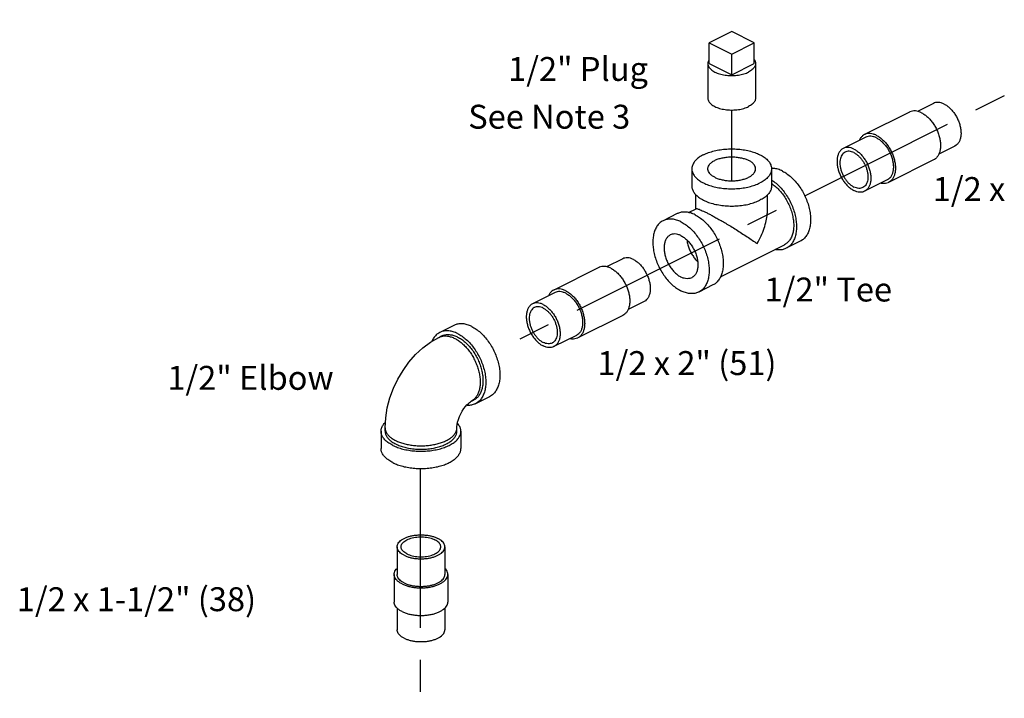
# Model space of a CAD drawing. Extents: x 4.9 to 23.1, y 2.5 to 20.
# Drawn here: x 9.5 to 13.3, y 12.9 to 15.6 of the extents above; entities that cross this region are included whole.
import ezdxf

# ---------------------------------------------------------------- set-up
doc = ezdxf.new("R2010")
doc.units = 0
doc.header["$LTSCALE"] = 0.5
doc.header["$MEASUREMENT"] = 0
doc.linetypes.add('CENTER', pattern=[2, 1.25, -0.25, 0.25, -0.25])
doc.layers.get('0').update_dxf_attribs({"linetype": 'CONTINUOUS'})
doc.layers.add('CEN', color=5, linetype='CENTER')
doc.layers.add('DIM', color=3, linetype='CONTINUOUS')

msp = doc.modelspace()

# ---------------------------------------------------------------- linework, layer by layer
at = {"linetype": 'Continuous'}
for p, q in [((12.2545, 15.5467), (12.1661, 15.5025)), ((12.3429, 15.5025), (12.2545, 15.5467)), ((12.1661, 15.4213), (12.1661, 15.5025)), ((12.1661, 15.5025), (12.2545, 15.4583)), ((12.2545, 15.4583), (12.3429, 15.5025)), ((12.3429, 15.4213), (12.3429, 15.5025)), ((12.2545, 15.3771), (12.2545, 15.4583)), ((12.1608, 15.4213), (12.1608, 15.286)), ((12.1661, 15.4213), (12.2545, 15.3771)), ((12.2545, 15.3771), (12.3429, 15.4213)), ((12.3483, 15.4213), (12.3483, 15.286)), ((13.0454, 15.2653), (12.9825, 15.2339)), ((12.952, 15.2312), (12.7752, 15.1428)), ((12.7803, 15.1327), (12.6919, 15.0885)), ((13.1293, 15.0976), (13.0667, 15.0663)), ((13.0459, 15.0433), (12.8692, 14.955)), ((12.0983, 15.0086), (12.0983, 14.9409)), ((12.4108, 15.0086), (12.4108, 14.9409)), ((12.8641, 14.965), (12.7757, 14.9208)), ((12.1139, 14.8519), (12.1139, 14.9075)), ((12.3951, 14.851), (12.3951, 14.9069)), ((12.041, 14.833), (11.9858, 14.8053)), ((12.0847, 14.8373), (12.1148, 14.8524)), ((12.2107, 14.5859), (12.461, 14.7111)), ((12.5233, 14.7247), (12.468, 14.6971)), ((11.827, 14.6561), (11.7641, 14.6246)), ((11.7336, 14.6219), (11.5568, 14.5336)), ((11.5618, 14.5235), (11.4734, 14.4793)), ((12.1808, 14.5535), (12.1255, 14.5258)), ((11.9108, 14.4884), (11.8483, 14.4571)), ((11.8275, 14.4341), (11.6507, 14.3457)), ((11.1651, 14.395), (11.1098, 14.3674)), ((11.1058, 14.3479), (11.1168, 14.3534)), ((11.6457, 14.3558), (11.5573, 14.3116)), ((11.2315, 14.0963), (11.2426, 14.1018)), ((11.3048, 14.1155), (11.2496, 14.0879)), ((10.8798, 13.9799), (10.8798, 13.9122)), ((10.8954, 13.9799), (10.8954, 13.9934)), ((11.1767, 13.9799), (11.1767, 13.9934)), ((11.1923, 13.9799), (11.1923, 13.9122)), ((10.9423, 13.527), (10.9423, 13.4188)), ((11.1298, 13.527), (11.1298, 13.4188)), ((10.9311, 13.4188), (10.9311, 13.3105)), ((11.1411, 13.4188), (11.1411, 13.3105)), ((10.9423, 13.2869), (10.9423, 13.2022)), ((11.1298, 13.2869), (11.1298, 13.2022))]:
    msp.add_line(p, q, dxfattribs=at)
for points in [[(10.8954, 13.9934), (10.8976, 14.0324), (10.9041, 14.0719), (10.9144, 14.1107), (10.9283, 14.1483), (10.9455, 14.1843), (10.9658, 14.2186), (10.989, 14.2507), (11.015, 14.2803), (11.0435, 14.3067), (11.074, 14.3295), (11.1058, 14.3479)], [(11.1767, 13.9934), (11.177, 13.9993), (11.1779, 14.007), (11.1798, 14.0162), (11.1827, 14.0264), (11.1868, 14.0373), (11.1918, 14.0483), (11.1976, 14.0589), (11.2039, 14.0686), (11.2103, 14.0771), (11.2165, 14.084), (11.222, 14.0893), (11.2265, 14.093), (11.2297, 14.0953), (11.2315, 14.0963)]]:
    msp.add_lwpolyline(points, dxfattribs=at)
for points, start_tangent, end_tangent in [([(12.166, 15.4367), (12.1645, 15.4344), (12.1619, 15.4286), (12.1608, 15.4227), (12.1608, 15.4213)], (-0.572311, -0.820036), (0.00043, -1)), ([(12.1608, 15.4213), (12.1612, 15.4169), (12.163, 15.4111), (12.1663, 15.4054), (12.171, 15.4), (12.177, 15.3949), (12.1842, 15.3903), (12.1925, 15.3861), (12.2018, 15.3825), (12.2119, 15.3795), (12.2228, 15.3772), (12.2341, 15.3755), (12.2457, 15.3746), (12.2575, 15.3744), (12.2692, 15.375), (12.2807, 15.3763), (12.2917, 15.3783), (12.3022, 15.3809), (12.312, 15.3842), (12.3208, 15.3881)], (0.00043, -1), (0.894427, 0.447214)), ([(12.3483, 15.4213), (12.3482, 15.4198), (12.3471, 15.4139), (12.3445, 15.4082), (12.3406, 15.4027), (12.3352, 15.3974), (12.3286, 15.3925), (12.3208, 15.3881)], (0.00043, -1), (-0.894427, -0.447214)), ([(12.3429, 15.4369), (12.346, 15.4315), (12.3478, 15.4257), (12.3483, 15.4213)], (0.576221, -0.817294), (0.00043, -1)), ([(12.1608, 15.286), (12.1612, 15.2815), (12.163, 15.2757), (12.1663, 15.2701), (12.171, 15.2647), (12.177, 15.2596), (12.1842, 15.255), (12.1925, 15.2508), (12.2018, 15.2472), (12.2119, 15.2442), (12.2228, 15.2419), (12.2341, 15.2402), (12.2457, 15.2393), (12.2575, 15.2391), (12.2692, 15.2397), (12.2807, 15.2409), (12.2917, 15.2429), (12.3022, 15.2456), (12.312, 15.2489), (12.3208, 15.2528)], (0.00043, -1), (0.894427, 0.447214)), ([(12.3483, 15.286), (12.3482, 15.2845), (12.3471, 15.2786), (12.3445, 15.2729), (12.3406, 15.2673), (12.3352, 15.2621), (12.3286, 15.2572), (12.3208, 15.2528)], (0.00043, -1), (-0.894427, -0.447214)), ([(13.0874, 15.2626), (13.0759, 15.2672), (13.0647, 15.2691), (13.0542, 15.2683), (13.0454, 15.2653)], (-0.894427, 0.447214), (-0.894564, -0.446941)), ([(13.0874, 15.2626), (13.0989, 15.2557), (13.11, 15.2464), (13.1205, 15.2352), (13.13, 15.2223), (13.1381, 15.2082), (13.1448, 15.1933), (13.1497, 15.1781), (13.1527, 15.1629), (13.1537, 15.1483), (13.1527, 15.1347), (13.1497, 15.1225), (13.1448, 15.1122), (13.1381, 15.1039), (13.13, 15.098), (13.1293, 15.0976)], (0.894427, -0.447214), (-0.894564, -0.446941)), ([(12.999, 15.2282), (12.9868, 15.2331), (12.9749, 15.2353), (12.9636, 15.2349), (12.9534, 15.2318), (12.952, 15.2312)], (-0.894427, 0.447214), (-0.894254, -0.447559)), ([(12.999, 15.2282), (13.0112, 15.2208), (13.0231, 15.2112), (13.0343, 15.1996), (13.0446, 15.1862), (13.0536, 15.1715), (13.0611, 15.1559), (13.067, 15.1398), (13.071, 15.1236), (13.073, 15.1078), (13.073, 15.0928), (13.071, 15.0789), (13.067, 15.0667), (13.0611, 15.0564), (13.0536, 15.0484), (13.0459, 15.0433)], (0.894427, -0.447214), (-0.894254, -0.447559)), ([(12.7752, 15.1428), (12.7676, 15.1378), (12.76, 15.1297), (12.7544, 15.1198)], (-0.894254, -0.447559), (-0.407014, -0.913422)), ([(12.8222, 15.1398), (12.81, 15.1447), (12.7981, 15.1469), (12.7869, 15.1465), (12.7766, 15.1434), (12.7752, 15.1428)], (-0.894427, 0.447214), (-0.894254, -0.447559)), ([(12.8222, 15.1301), (12.8107, 15.1346), (12.7995, 15.1365), (12.7891, 15.1358), (12.7803, 15.1327)], (-0.894427, 0.447214), (-0.894564, -0.446941)), ([(12.8222, 15.1398), (12.8344, 15.1325), (12.8463, 15.1228), (12.8575, 15.1112), (12.8678, 15.0978), (12.8768, 15.0831), (12.8844, 15.0675), (12.8902, 15.0514), (12.8942, 15.0352), (12.8962, 15.0194), (12.8962, 15.0044), (12.8942, 14.9906), (12.8902, 14.9783), (12.8844, 14.9681), (12.8768, 14.96), (12.8692, 14.955)], (0.894427, -0.447214), (-0.894254, -0.447559)), ([(12.8222, 15.1301), (12.8337, 15.1231), (12.8449, 15.1138), (12.8553, 15.1026), (12.8648, 15.0898), (12.873, 15.0757), (12.8796, 15.0608), (12.8845, 15.0455), (12.8875, 15.0303), (12.8885, 15.0157), (12.8875, 15.0021), (12.8845, 14.99), (12.8796, 14.9796), (12.873, 14.9713), (12.8648, 14.9654), (12.8641, 14.965)], (0.894427, -0.447214), (-0.894564, -0.446941)), ([(12.144, 15.0638), (12.1273, 15.054), (12.1141, 15.0429), (12.1048, 15.0309), (12.0995, 15.0183), (12.0983, 15.0086)], (-0.894427, -0.447214), (-0.001139, -0.999999)), ([(12.144, 15.0638), (12.1637, 15.0722), (12.1859, 15.0788), (12.2099, 15.0835), (12.2352, 15.0861), (12.261, 15.0867), (12.2866, 15.0851), (12.3113, 15.0814), (12.3345, 15.0757), (12.3555, 15.0682), (12.3737, 15.0591), (12.3887, 15.0486), (12.4001, 15.037), (12.4074, 15.0246), (12.4106, 15.0118), (12.4108, 15.0086)], (0.894427, 0.447214), (-0.001139, -0.999999)), ([(12.6919, 15.0885), (12.6912, 15.0882), (12.683, 15.0823), (12.6764, 15.074), (12.6715, 15.0636), (12.6685, 15.0514), (12.6675, 15.0378), (12.6685, 15.0232), (12.6715, 15.0081), (12.6764, 14.9928), (12.683, 14.9779), (12.6912, 14.9638), (12.7007, 14.9509), (12.7111, 14.9397), (12.7223, 14.9305), (12.7338, 14.9235)], (-0.894564, -0.446941), (0.894427, -0.447214)), ([(12.699, 15.0742), (12.6985, 15.0739), (12.6917, 15.069), (12.6862, 15.0621), (12.6822, 15.0535), (12.6797, 15.0434), (12.6788, 15.0322), (12.6797, 15.0201), (12.6822, 15.0075), (12.6862, 14.9948), (12.6917, 14.9825), (12.6985, 14.9708), (12.7063, 14.9601), (12.715, 14.9508), (12.7243, 14.9431), (12.7338, 14.9373)], (-0.894564, -0.446941), (0.894427, -0.447214)), ([(12.7338, 15.0859), (12.7223, 15.0904), (12.7111, 15.0923), (12.7007, 15.0916), (12.6919, 15.0885)], (-0.894427, 0.447214), (-0.894564, -0.446941)), ([(12.7338, 15.072), (12.7243, 15.0758), (12.715, 15.0773), (12.7063, 15.0767), (12.699, 15.0742)], (-0.894427, 0.447214), (-0.894564, -0.446941)), ([(12.7338, 15.0859), (12.7453, 15.0789), (12.7565, 15.0696), (12.767, 15.0584), (12.7764, 15.0456), (12.7846, 15.0315), (12.7912, 15.0166), (12.7961, 15.0013), (12.7991, 14.9861), (12.8001, 14.9715), (12.7991, 14.9579), (12.7961, 14.9458), (12.7912, 14.9354), (12.7846, 14.9271), (12.7764, 14.9212), (12.7757, 14.9208)], (0.894427, -0.447214), (-0.894564, -0.446941)), ([(12.7338, 15.072), (12.7434, 15.0662), (12.7526, 15.0585), (12.7613, 15.0492), (12.7692, 15.0386), (12.7759, 15.0269), (12.7814, 15.0145), (12.7855, 15.0019), (12.788, 14.9893), (12.7888, 14.9772), (12.788, 14.9659), (12.7855, 14.9558), (12.7814, 14.9472), (12.7759, 14.9403), (12.7692, 14.9354), (12.7686, 14.9351)], (0.894427, -0.447214), (-0.894564, -0.446941)), ([(12.1608, 15.0086), (12.1617, 15.0151), (12.1656, 15.0235), (12.1726, 15.0314), (12.1824, 15.0385), (12.1946, 15.0447), (12.2089, 15.0495), (12.2247, 15.053), (12.2416, 15.055), (12.2588, 15.0554), (12.276, 15.0542), (12.2924, 15.0515), (12.3075, 15.0473), (12.3208, 15.0417)], (0.001715, 0.999999), (0.894427, -0.447214)), ([(12.3483, 15.0086), (12.3482, 15.0108), (12.3458, 15.0193), (12.3403, 15.0275), (12.3319, 15.0351), (12.3208, 15.0417)], (0.001715, 0.999999), (-0.894427, 0.447214)), ([(12.0983, 15.0086), (12.0984, 15.0054), (12.1016, 14.9926), (12.109, 14.9802), (12.1203, 14.9686), (12.1353, 14.9581), (12.1535, 14.949), (12.1745, 14.9415), (12.1977, 14.9358), (12.2224, 14.9321), (12.2481, 14.9305), (12.2738, 14.9311), (12.2991, 14.9337), (12.3231, 14.9384), (12.3453, 14.945), (12.365, 14.9534)], (-0.001139, -0.999999), (0.894427, 0.447214)), ([(12.1882, 14.9754), (12.1772, 14.9821), (12.1687, 14.9897), (12.1633, 14.9979), (12.1609, 15.0064), (12.1608, 15.0086)], (-0.894427, 0.447214), (0.001715, 0.999999)), ([(12.1882, 14.9754), (12.2015, 14.9699), (12.2166, 14.9657), (12.233, 14.963), (12.2502, 14.9618), (12.2675, 14.9622), (12.2843, 14.9641), (12.3001, 14.9676), (12.3144, 14.9725), (12.3266, 14.9786), (12.3364, 14.9858), (12.3434, 14.9937), (12.3474, 15.0021), (12.3483, 15.0086)], (0.894427, -0.447214), (0.001715, 0.999999)), ([(12.4108, 15.0086), (12.4096, 14.9989), (12.4043, 14.9863), (12.3949, 14.9743), (12.3817, 14.9632), (12.365, 14.9534)], (-0.001139, -0.999999), (-0.894427, -0.447214)), ([(12.4534, 14.9998), (12.4361, 15.0068), (12.4192, 15.0102), (12.4107, 15.0106)], (-0.894427, 0.447214), (-0.999925, -0.012285)), ([(12.4534, 14.9998), (12.4707, 14.9895), (12.4875, 14.9761), (12.5035, 14.9599), (12.5183, 14.9415), (12.5315, 14.9211), (12.5428, 14.8993), (12.5518, 14.8767), (12.5585, 14.8537), (12.5625, 14.8311), (12.5639, 14.8092), (12.5625, 14.7887), (12.5585, 14.7701), (12.5518, 14.7538), (12.5428, 14.7402), (12.5315, 14.7297), (12.5233, 14.7247)], (0.894427, -0.447214), (-0.894314, -0.447439)), ([(12.4109, 14.9649), (12.4154, 14.9618), (12.4323, 14.9485), (12.4483, 14.9323), (12.4631, 14.9138), (12.4763, 14.8935), (12.4875, 14.8717), (12.4966, 14.8491), (12.5032, 14.8261), (12.5073, 14.8034), (12.5086, 14.7816), (12.5073, 14.7611), (12.5032, 14.7425), (12.4966, 14.7262), (12.4875, 14.7126), (12.4763, 14.7021), (12.468, 14.6971)], (0.841284, -0.540593), (-0.894314, -0.447439)), ([(12.4109, 14.9513), (12.4137, 14.9493), (12.4289, 14.9373), (12.4433, 14.9228), (12.4566, 14.9061), (12.4685, 14.8878), (12.4786, 14.8682), (12.4867, 14.8478), (12.4927, 14.8272), (12.4964, 14.8068), (12.4976, 14.7871)], (0.835316, -0.54977), (0, -1)), ([(12.8692, 14.955), (12.8678, 14.9543), (12.8575, 14.9512), (12.8463, 14.9508), (12.8386, 14.952)], (-0.894254, -0.447559), (-0.97596, 0.217949)), ([(12.0983, 14.9409), (12.0984, 14.9377), (12.1016, 14.9249), (12.109, 14.9125), (12.1203, 14.9009), (12.1353, 14.8904), (12.1535, 14.8813), (12.1745, 14.8738), (12.1977, 14.8682), (12.2224, 14.8645), (12.2481, 14.8629), (12.2738, 14.8634), (12.2991, 14.8661), (12.3231, 14.8707), (12.3453, 14.8774), (12.365, 14.8857)], (-0.001139, -0.999999), (0.894427, 0.447214)), ([(12.4108, 14.9409), (12.4096, 14.9313), (12.4043, 14.9186), (12.3949, 14.9066), (12.3817, 14.8955), (12.365, 14.8857)], (-0.001139, -0.999999), (-0.894427, -0.447214)), ([(12.7686, 14.9351), (12.7613, 14.9326), (12.7526, 14.932), (12.7434, 14.9336), (12.7338, 14.9373)], (-0.894564, -0.446941), (-0.894427, 0.447214)), ([(12.7757, 14.9208), (12.767, 14.9178), (12.7565, 14.917), (12.7453, 14.919), (12.7338, 14.9235)], (-0.894564, -0.446941), (-0.894427, 0.447214)), ([(12.1109, 14.8285), (12.0936, 14.8355), (12.0767, 14.839), (12.0607, 14.8389), (12.0459, 14.8352), (12.041, 14.833)], (-0.894427, 0.447214), (-0.894314, -0.447439)), ([(12.1109, 14.8285), (12.1282, 14.8182), (12.145, 14.8048), (12.161, 14.7887), (12.1758, 14.7702), (12.189, 14.7498), (12.2003, 14.7281), (12.2093, 14.7054), (12.216, 14.6825), (12.22, 14.6598), (12.2214, 14.638), (12.22, 14.6175), (12.216, 14.5989), (12.2093, 14.5826), (12.2003, 14.569), (12.189, 14.5585), (12.1808, 14.5535)], (0.894427, -0.447214), (-0.894314, -0.447439)), ([(12.1147, 14.8522), (12.1159, 14.8526), (12.1202, 14.852), (12.1265, 14.85), (12.1345, 14.8467), (12.1441, 14.8424), (12.1551, 14.8371)], (0.890701, 0.454589), (0.894947, -0.446172)), ([(12.1551, 14.8371), (12.1674, 14.8308), (12.1812, 14.8234), (12.1963, 14.8151), (12.2129, 14.8056), (12.231, 14.795), (12.2505, 14.7833), (12.2714, 14.7704), (12.293, 14.7567), (12.3147, 14.7425), (12.3353, 14.7285), (12.3539, 14.7153)], (0.893897, -0.448272), (0.813987, -0.580883)), ([(12.3539, 14.7153), (12.3696, 14.7457), (12.3816, 14.7759), (12.3898, 14.805), (12.3941, 14.8318), (12.3951, 14.8512)], (0.504017, 0.863694), (-0.000704, 1)), ([(11.9858, 14.8053), (11.9775, 14.8003), (11.9663, 14.7898), (11.9572, 14.7762), (11.9506, 14.7599), (11.9465, 14.7413), (11.9452, 14.7208), (11.9465, 14.699), (11.9506, 14.6763), (11.9572, 14.6534), (11.9663, 14.6307), (11.9775, 14.609), (11.9907, 14.5886), (12.0055, 14.5701), (12.0215, 14.554), (12.0384, 14.5406), (12.0556, 14.5303)], (-0.894314, -0.447439), (0.894427, -0.447214)), ([(12.0556, 14.8009), (12.0384, 14.8079), (12.0215, 14.8114), (12.0055, 14.8112), (11.9907, 14.8075), (11.9858, 14.8053)], (-0.894427, 0.447214), (-0.894314, -0.447439)), ([(12.0556, 14.8009), (12.0729, 14.7906), (12.0898, 14.7772), (12.1058, 14.7611), (12.1206, 14.7426), (12.1338, 14.7222), (12.145, 14.7004), (12.1541, 14.6778), (12.1607, 14.6549), (12.1648, 14.6322), (12.1661, 14.6103), (12.1648, 14.5899), (12.1607, 14.5712), (12.1541, 14.5549), (12.145, 14.5414), (12.1338, 14.5308), (12.1255, 14.5258)], (0.894427, -0.447214), (-0.894314, -0.447439)), ([(12.0137, 14.7494), (12.011, 14.7479), (12.0027, 14.741), (11.9963, 14.7314), (11.9919, 14.7197), (11.9896, 14.7061), (11.9896, 14.6911), (11.9919, 14.6752), (11.9963, 14.6591), (12.0027, 14.6431), (12.011, 14.6279), (12.0207, 14.614), (12.0317, 14.6019), (12.0435, 14.5919), (12.0556, 14.5844)], (-0.894685, -0.446697), (0.894427, -0.447214)), ([(12.0556, 14.7468), (12.0435, 14.7515), (12.0317, 14.7533), (12.0207, 14.7521), (12.0137, 14.7494)], (-0.894427, 0.447214), (-0.894685, -0.446697)), ([(12.4976, 14.7871), (12.4964, 14.7687), (12.4927, 14.7519), (12.4867, 14.7373), (12.4786, 14.725), (12.4685, 14.7156), (12.461, 14.7111)], (0, -1), (-0.894315, -0.447439)), ([(12.0556, 14.7468), (12.0678, 14.7393), (12.0796, 14.7293), (12.0905, 14.7172), (12.1003, 14.7033), (12.1085, 14.6881), (12.115, 14.6721), (12.1194, 14.6559), (12.1216, 14.6401), (12.1216, 14.6251), (12.1194, 14.6115), (12.115, 14.5997), (12.1085, 14.5902), (12.1003, 14.5833), (12.0976, 14.5817)], (0.894427, -0.447214), (-0.894685, -0.446697)), ([(12.0785, 14.73), (12.0803, 14.7194), (12.0847, 14.7033), (12.0911, 14.6873), (12.0994, 14.6721), (12.1091, 14.6582), (12.1201, 14.646), (12.1208, 14.6453)], (0.119076, -0.992885), (0.722386, -0.69149)), ([(12.468, 14.6971), (12.4631, 14.6949), (12.4483, 14.6912), (12.4323, 14.6911), (12.4243, 14.6923)], (-0.894314, -0.447439), (-0.980168, 0.198171)), ([(11.8689, 14.6534), (11.8574, 14.6579), (11.8462, 14.6599), (11.8358, 14.6591), (11.827, 14.6561)], (-0.894427, 0.447214), (-0.894564, -0.446941)), ([(11.8689, 14.6534), (11.8804, 14.6464), (11.8916, 14.6372), (11.9021, 14.626), (11.9115, 14.6131), (11.9197, 14.599), (11.9263, 14.5841), (11.9312, 14.5689), (11.9342, 14.5537), (11.9352, 14.5391), (11.9342, 14.5255), (11.9312, 14.5133), (11.9263, 14.5029), (11.9197, 14.4946), (11.9115, 14.4887), (11.9108, 14.4884)], (0.894427, -0.447214), (-0.894564, -0.446941)), ([(11.7805, 14.619), (11.7683, 14.6238), (11.7564, 14.6261), (11.7452, 14.6257), (11.7349, 14.6226), (11.7336, 14.622)], (-0.894427, 0.447214), (-0.894254, -0.447559)), ([(11.7805, 14.619), (11.7928, 14.6116), (11.8046, 14.602), (11.8159, 14.5903), (11.8261, 14.577), (11.8352, 14.5623), (11.8427, 14.5467), (11.8485, 14.5306), (11.8525, 14.5144), (11.8545, 14.4985), (11.8545, 14.4835), (11.8525, 14.4697), (11.8485, 14.4575), (11.8427, 14.4472), (11.8352, 14.4391), (11.8275, 14.4341)], (0.894427, -0.447214), (-0.894254, -0.447559)), ([(12.0976, 14.5817), (12.0905, 14.5791), (12.0796, 14.5779), (12.0678, 14.5797), (12.0556, 14.5844)], (-0.894685, -0.446697), (-0.894427, 0.447214)), ([(11.5568, 14.5336), (11.5491, 14.5285), (11.5416, 14.5205), (11.536, 14.5106)], (-0.894254, -0.447559), (-0.407014, -0.913422)), ([(11.6038, 14.5306), (11.5915, 14.5354), (11.5796, 14.5377), (11.5684, 14.5373), (11.5582, 14.5342), (11.5568, 14.5336)], (-0.894427, 0.447214), (-0.894254, -0.447559)), ([(11.6038, 14.5208), (11.5922, 14.5254), (11.5811, 14.5273), (11.5706, 14.5265), (11.5618, 14.5235)], (-0.894427, 0.447214), (-0.894564, -0.446941)), ([(11.6038, 14.5306), (11.616, 14.5232), (11.6279, 14.5136), (11.6391, 14.502), (11.6494, 14.4886), (11.6584, 14.4739), (11.6659, 14.4583), (11.6717, 14.4422), (11.6757, 14.426), (11.6777, 14.4102), (11.6777, 14.3951), (11.6757, 14.3813), (11.6717, 14.3691), (11.6659, 14.3588), (11.6584, 14.3507), (11.6507, 14.3457)], (0.894427, -0.447214), (-0.894254, -0.447559)), ([(11.6038, 14.5208), (11.6153, 14.5138), (11.6264, 14.5046), (11.6369, 14.4934), (11.6464, 14.4805), (11.6545, 14.4664), (11.6612, 14.4515), (11.666, 14.4363), (11.669, 14.4211), (11.67, 14.4065), (11.669, 14.3929), (11.666, 14.3807), (11.6612, 14.3703), (11.6545, 14.3621), (11.6464, 14.3561), (11.6457, 14.3558)], (0.894427, -0.447214), (-0.894564, -0.446941)), ([(12.1255, 14.5258), (12.1206, 14.5236), (12.1058, 14.5199), (12.0898, 14.5198), (12.0729, 14.5233), (12.0556, 14.5303)], (-0.894314, -0.447439), (-0.894427, 0.447214)), ([(11.4734, 14.4793), (11.4728, 14.479), (11.4646, 14.473), (11.458, 14.4648), (11.4531, 14.4544), (11.4501, 14.4422), (11.4491, 14.4286), (11.4501, 14.414), (11.4531, 14.3988), (11.458, 14.3836), (11.4646, 14.3687), (11.4728, 14.3546), (11.4822, 14.3417), (11.4927, 14.3305), (11.5039, 14.3213), (11.5154, 14.3143)], (-0.894564, -0.446941), (0.894427, -0.447214)), ([(11.5154, 14.4766), (11.5039, 14.4812), (11.4927, 14.4831), (11.4822, 14.4823), (11.4734, 14.4793)], (-0.894427, 0.447214), (-0.894564, -0.446941)), ([(11.4806, 14.465), (11.48, 14.4647), (11.4733, 14.4598), (11.4678, 14.4529), (11.4637, 14.4443), (11.4612, 14.4342), (11.4604, 14.4229), (11.4612, 14.4108), (11.4637, 14.3983), (11.4678, 14.3856), (11.4733, 14.3732), (11.48, 14.3615), (11.4879, 14.3509), (11.4966, 14.3416), (11.5058, 14.3339), (11.5154, 14.3281)], (-0.894564, -0.446941), (0.894427, -0.447214)), ([(11.5154, 14.4628), (11.5058, 14.4665), (11.4966, 14.4681), (11.4879, 14.4675), (11.4806, 14.465)], (-0.894427, 0.447214), (-0.894564, -0.446941)), ([(11.5154, 14.4766), (11.5269, 14.4697), (11.538, 14.4604), (11.5485, 14.4492), (11.558, 14.4363), (11.5661, 14.4222), (11.5728, 14.4073), (11.5777, 14.3921), (11.5807, 14.3769), (11.5817, 14.3623), (11.5807, 14.3487), (11.5777, 14.3365), (11.5728, 14.3262), (11.5661, 14.3179), (11.558, 14.312), (11.5573, 14.3116)], (0.894427, -0.447214), (-0.894564, -0.446941)), ([(11.5154, 14.4628), (11.5249, 14.457), (11.5342, 14.4493), (11.5429, 14.44), (11.5507, 14.4294), (11.5575, 14.4177), (11.563, 14.4053), (11.567, 14.3927), (11.5695, 14.3801), (11.5703, 14.368), (11.5695, 14.3567), (11.567, 14.3466), (11.563, 14.338), (11.5575, 14.3311), (11.5507, 14.3262), (11.5501, 14.3259)], (0.894427, -0.447214), (-0.894564, -0.446941)), ([(11.2349, 14.3906), (11.2177, 14.3975), (11.2008, 14.401), (11.1848, 14.4009), (11.17, 14.3972), (11.1651, 14.395)], (-0.894427, 0.447214), (-0.894314, -0.447439)), ([(11.1098, 14.3674), (11.1016, 14.3624), (11.0903, 14.3518), (11.0813, 14.3383), (11.0785, 14.3324)], (-0.894314, -0.447439), (-0.39846, -0.917186)), ([(11.1797, 14.3629), (11.1624, 14.3699), (11.1456, 14.3734), (11.1295, 14.3733), (11.1148, 14.3696), (11.1098, 14.3674)], (-0.894427, 0.447214), (-0.894314, -0.447439)), ([(11.1797, 14.3629), (11.197, 14.3526), (11.2138, 14.3392), (11.2299, 14.3231), (11.2446, 14.3046), (11.2578, 14.2842), (11.2691, 14.2625), (11.2781, 14.2398), (11.2848, 14.2169), (11.2888, 14.1942), (11.2902, 14.1724), (11.2888, 14.1519), (11.2848, 14.1333), (11.2781, 14.117), (11.2691, 14.1034), (11.2578, 14.0929), (11.2496, 14.0879)], (0.894427, -0.447214), (-0.894314, -0.447439)), ([(11.2349, 14.3906), (11.2522, 14.3802), (11.2691, 14.3669), (11.2851, 14.3507), (11.2999, 14.3322), (11.3131, 14.3119), (11.3243, 14.2901), (11.3334, 14.2674), (11.34, 14.2445), (11.3441, 14.2218), (11.3454, 14.2), (11.3441, 14.1795), (11.34, 14.1609), (11.3334, 14.1446), (11.3243, 14.131), (11.3131, 14.1205), (11.3048, 14.1155)], (0.894427, -0.447214), (-0.894314, -0.447439)), ([(11.1058, 14.3479), (11.1149, 14.3514), (11.117, 14.352)], (0.894579, 0.44691), (0.971574, 0.236735)), ([(11.1168, 14.3534), (11.1237, 14.3562), (11.1366, 14.3589), (11.1504, 14.3586), (11.1649, 14.3555), (11.1797, 14.3494)], (0.894483, 0.447102), (0.894427, -0.447214)), ([(11.117, 14.352), (11.1273, 14.3535), (11.1406, 14.353), (11.1545, 14.3497), (11.1686, 14.3439)], (0.971574, 0.236735), (0.894427, -0.447214)), ([(11.1686, 14.3439), (11.1828, 14.3356), (11.1967, 14.3249), (11.21, 14.3122), (11.2224, 14.2977), (11.2338, 14.2816), (11.2438, 14.2643), (11.2523, 14.2461), (11.2591, 14.2275), (11.2641, 14.2087), (11.2671, 14.1902), (11.2681, 14.1724), (11.2671, 14.1555), (11.2641, 14.1401), (11.2591, 14.1263), (11.2523, 14.1144), (11.2438, 14.1048), (11.2418, 14.103)], (0.894427, -0.447214), (-0.770121, -0.637898)), ([(11.1797, 14.3494), (11.1945, 14.3406), (11.209, 14.3293), (11.2228, 14.3158), (11.2357, 14.3002), (11.2473, 14.2831), (11.2574, 14.2647), (11.2658, 14.2455), (11.2723, 14.2258), (11.2766, 14.2062), (11.2789, 14.1871), (11.2789, 14.1689), (11.2766, 14.152), (11.2723, 14.1368), (11.2658, 14.1237), (11.2574, 14.1128), (11.2473, 14.1045), (11.2426, 14.1018)], (0.894427, -0.447214), (-0.894483, -0.447102)), ([(11.5501, 14.3259), (11.5429, 14.3234), (11.5342, 14.3228), (11.5249, 14.3244), (11.5154, 14.3281)], (-0.894564, -0.446941), (-0.894427, 0.447214)), ([(11.6507, 14.3457), (11.6494, 14.3451), (11.6391, 14.342), (11.6279, 14.3416), (11.6201, 14.3428)], (-0.894254, -0.447559), (-0.97596, 0.217949)), ([(11.5573, 14.3116), (11.5485, 14.3086), (11.538, 14.3078), (11.5269, 14.3097), (11.5154, 14.3143)], (-0.894564, -0.446941), (-0.894427, 0.447214)), ([(11.2418, 14.103), (11.2338, 14.0975), (11.2315, 14.0963)], (-0.770121, -0.637898), (-0.894579, -0.44691)), ([(11.2496, 14.0879), (11.2446, 14.0857), (11.2299, 14.082), (11.2145, 14.0818)], (-0.894314, -0.447439), (-0.995727, 0.092344)), ([(10.8798, 13.9799), (10.8817, 13.9921), (10.8875, 14.004), (10.8966, 14.0151)], (-0.000001, 1), (0.711082, 0.703109)), ([(10.9256, 13.9246), (10.9097, 13.934), (10.8968, 13.9444), (10.8875, 13.9557), (10.8817, 13.9677), (10.8798, 13.9799)], (-0.894427, 0.447214), (-0.000001, 1)), ([(10.8954, 13.9934), (10.8958, 13.9884), (10.8987, 13.9785), (10.9043, 13.9688), (10.9126, 13.9597), (10.9235, 13.9513), (10.9366, 13.9437)], (0, -1), (0.894427, -0.447214)), ([(10.8954, 13.9799), (10.8972, 13.9689), (10.9023, 13.9582), (10.9108, 13.948), (10.9223, 13.9386), (10.9366, 13.9302)], (0.000001, -1), (0.894427, -0.447214)), ([(10.9256, 13.9246), (10.9442, 13.9167), (10.9651, 13.9103), (10.9878, 13.9056), (11.0116, 13.9027), (11.0361, 13.9018), (11.0605, 13.9027), (11.0843, 13.9056), (11.107, 13.9103), (11.1279, 13.9167), (11.1466, 13.9246), (11.1625, 13.934), (11.1753, 13.9444), (11.1847, 13.9557), (11.1904, 13.9677), (11.1923, 13.9799)], (0.894427, -0.447214), (-0.000001, 1)), ([(10.9366, 13.9437), (10.9518, 13.9371), (10.9687, 13.9317), (10.9869, 13.9275), (11.0062, 13.9247), (11.026, 13.9233), (11.0461, 13.9233), (11.066, 13.9247), (11.0852, 13.9275), (11.1035, 13.9317), (11.1203, 13.9371), (11.1355, 13.9437), (11.1486, 13.9513), (11.1595, 13.9597), (11.1678, 13.9688), (11.1735, 13.9785), (11.1763, 13.9884), (11.1767, 13.9934)], (0.894427, -0.447214), (0, 1)), ([(10.9366, 13.9302), (10.9534, 13.923), (10.9722, 13.9172), (10.9926, 13.913), (11.0141, 13.9104), (11.0361, 13.9096), (11.0581, 13.9104), (11.0795, 13.913), (11.0999, 13.9172), (11.1187, 13.923), (11.1355, 13.9302), (11.1498, 13.9386), (11.1614, 13.948), (11.1698, 13.9582), (11.175, 13.9689), (11.1767, 13.9799)], (0.894427, -0.447214), (-0.000001, 1)), ([(11.1923, 13.9799), (11.1904, 13.9921), (11.1847, 14.004), (11.179, 14.0114)], (-0.000001, 1), (-0.661337, 0.750089)), ([(10.9256, 13.857), (10.9097, 13.8663), (10.8968, 13.8768), (10.8875, 13.8881), (10.8817, 13.9), (10.8798, 13.9122)], (-0.894427, 0.447214), (-0.000001, 1)), ([(10.9256, 13.857), (10.9442, 13.849), (10.9651, 13.8426), (10.9878, 13.8379), (11.0116, 13.8351), (11.0361, 13.8341), (11.0605, 13.8351), (11.0843, 13.8379), (11.107, 13.8426), (11.1279, 13.849), (11.1466, 13.857), (11.1625, 13.8663), (11.1753, 13.8768), (11.1847, 13.8881), (11.1904, 13.9), (11.1923, 13.9122)], (0.894427, -0.447214), (-0.000001, 1)), ([(10.9423, 13.527), (10.9435, 13.5343), (10.9469, 13.5415), (10.9525, 13.5483), (10.9602, 13.5546), (10.9698, 13.5602), (10.981, 13.5649), (10.9935, 13.5688), (11.0071, 13.5716), (11.0214, 13.5733), (11.0361, 13.5739), (11.0507, 13.5733), (11.065, 13.5716), (11.0786, 13.5688), (11.0912, 13.5649), (11.1024, 13.5602)], (-0.000001, 1), (0.894427, -0.447214)), ([(10.9583, 13.527), (10.9584, 13.5286), (10.96, 13.535), (10.9636, 13.5411), (10.9693, 13.5469), (10.9767, 13.5521), (10.9858, 13.5567), (10.9963, 13.5604), (11.0078, 13.5632), (11.0201, 13.5651), (11.0329, 13.5658), (11.0457, 13.5656), (11.0582, 13.5643), (11.0702, 13.5619), (11.0812, 13.5586), (11.091, 13.5545)], (-0.001139, 0.999999), (0.894427, -0.447214)), ([(11.1138, 13.527), (11.1132, 13.5318), (11.1106, 13.5381), (11.1059, 13.5441), (11.0993, 13.5496), (11.091, 13.5545)], (-0.001139, 0.999999), (-0.894427, 0.447214)), ([(11.1298, 13.527), (11.1287, 13.5343), (11.1252, 13.5415), (11.1196, 13.5483), (11.1119, 13.5546), (11.1024, 13.5602)], (-0.000001, 1), (-0.894427, 0.447214)), ([(10.9698, 13.4939), (10.9602, 13.4995), (10.9525, 13.5057), (10.9469, 13.5125), (10.9435, 13.5197), (10.9423, 13.527)], (-0.894427, 0.447214), (-0.000001, 1)), ([(10.9811, 13.4995), (10.9728, 13.5044), (10.9662, 13.5099), (10.9615, 13.5159), (10.9589, 13.5222), (10.9583, 13.527)], (-0.894427, 0.447214), (-0.001139, 0.999999)), ([(10.9698, 13.4939), (10.981, 13.4891), (10.9935, 13.4852), (11.0071, 13.4824), (11.0214, 13.4807), (11.0361, 13.4801), (11.0507, 13.4807), (11.065, 13.4824), (11.0786, 13.4852), (11.0912, 13.4891), (11.1024, 13.4939), (11.1119, 13.4995), (11.1196, 13.5057), (11.1252, 13.5125), (11.1287, 13.5197), (11.1298, 13.527)], (0.894427, -0.447214), (-0.000001, 1)), ([(10.9811, 13.4995), (10.9909, 13.4954), (11.0019, 13.4921), (11.0139, 13.4897), (11.0264, 13.4884), (11.0393, 13.4882), (11.052, 13.489), (11.0643, 13.4908), (11.0759, 13.4936), (11.0863, 13.4973), (11.0954, 13.5019), (11.1029, 13.5071), (11.1085, 13.5129), (11.1122, 13.519), (11.1137, 13.5254), (11.1138, 13.527)], (0.894427, -0.447214), (-0.001139, 0.999999)), ([(10.9311, 13.4188), (10.9324, 13.427), (10.9362, 13.435), (10.9423, 13.4424)], (-0.000001, 1), (0.709804, 0.704399)), ([(11.1411, 13.4188), (11.1398, 13.427), (11.1359, 13.435), (11.1298, 13.4424)], (-0.000001, 1), (-0.709793, 0.70441)), ([(10.9618, 13.3816), (10.9511, 13.3879), (10.9425, 13.3949), (10.9362, 13.4025), (10.9324, 13.4105), (10.9311, 13.4188)], (-0.894427, 0.447214), (-0.000001, 1)), ([(10.9698, 13.3856), (10.9602, 13.3912), (10.9525, 13.3975), (10.9469, 13.4043), (10.9435, 13.4114), (10.9423, 13.4188)], (-0.894427, 0.447214), (-0.000001, 1)), ([(10.9618, 13.3816), (10.9743, 13.3763), (10.9884, 13.372), (11.0036, 13.3688), (11.0196, 13.3669), (11.0361, 13.3663), (11.0525, 13.3669), (11.0685, 13.3688), (11.0837, 13.372), (11.0978, 13.3763), (11.1103, 13.3816), (11.121, 13.3879), (11.1296, 13.3949), (11.1359, 13.4025), (11.1398, 13.4105), (11.1411, 13.4188)], (0.894427, -0.447214), (-0.000001, 1)), ([(10.9698, 13.3856), (10.981, 13.3808), (10.9935, 13.377), (11.0071, 13.3742), (11.0214, 13.3725), (11.0361, 13.3719), (11.0507, 13.3725), (11.065, 13.3742), (11.0786, 13.377), (11.0912, 13.3808), (11.1024, 13.3856), (11.1119, 13.3912), (11.1196, 13.3975), (11.1252, 13.4043), (11.1287, 13.4114), (11.1298, 13.4188)], (0.894427, -0.447214), (-0.000001, 1)), ([(10.9618, 13.2734), (10.9511, 13.2796), (10.9425, 13.2867), (10.9362, 13.2943), (10.9324, 13.3023), (10.9311, 13.3105)], (-0.894427, 0.447214), (-0.000001, 1)), ([(10.9618, 13.2734), (10.9743, 13.268), (10.9884, 13.2637), (11.0036, 13.2606), (11.0196, 13.2586), (11.0361, 13.258), (11.0525, 13.2586), (11.0685, 13.2606), (11.0837, 13.2637), (11.0978, 13.268), (11.1103, 13.2734), (11.121, 13.2796), (11.1296, 13.2867), (11.1359, 13.2943), (11.1398, 13.3023), (11.1411, 13.3105)], (0.894427, -0.447214), (-0.000001, 1)), ([(10.9698, 13.1691), (10.9602, 13.1747), (10.9525, 13.181), (10.9469, 13.1878), (10.9435, 13.1949), (10.9423, 13.2022)], (-0.894427, 0.447214), (-0.000001, 1)), ([(10.9698, 13.1691), (10.981, 13.1643), (10.9935, 13.1605), (11.0071, 13.1577), (11.0214, 13.1559), (11.0361, 13.1554), (11.0507, 13.1559), (11.065, 13.1577), (11.0786, 13.1605), (11.0912, 13.1643), (11.1024, 13.1691), (11.1119, 13.1747), (11.1196, 13.181), (11.1252, 13.1878), (11.1287, 13.1949), (11.1298, 13.2022)], (0.894427, -0.447214), (-0.000001, 1))]:
    msp.add_spline(points, degree=3, dxfattribs=dict(at, start_tangent=start_tangent, end_tangent=end_tangent))
at = {"layer": 'CEN'}
for p, q in [((15.78, 16.5282), (11.324, 14.2907)), ((12.2539, 15.2391), (12.2539, 14.9617)), ((11.0331, 13.8341), (11.0331, 9.7058))]:
    msp.add_line(p, q, dxfattribs=at)

# ---------------------------------------------------------------- texts
at = {"layer": 'DIM'}
for s, p in [('1/2" Plug', (11.3777, 15.3531)), ('See Note 3', (11.2214, 15.166)), ('1/2 x 2" (51)', (13.0428, 14.8825)), ('1/2" Tee', (12.3833, 14.4887)), ('1/2 x 2" (51)', (11.7282, 14.2004)), ('1/2" Elbow', (10.0414, 14.1425)), ('1/2 x 1-1/2" (38)', (9.4512, 13.2748))]:
    msp.add_text(s, height=0.09375, dxfattribs=at).set_placement(p)

doc.saveas('drawing.dxf')
